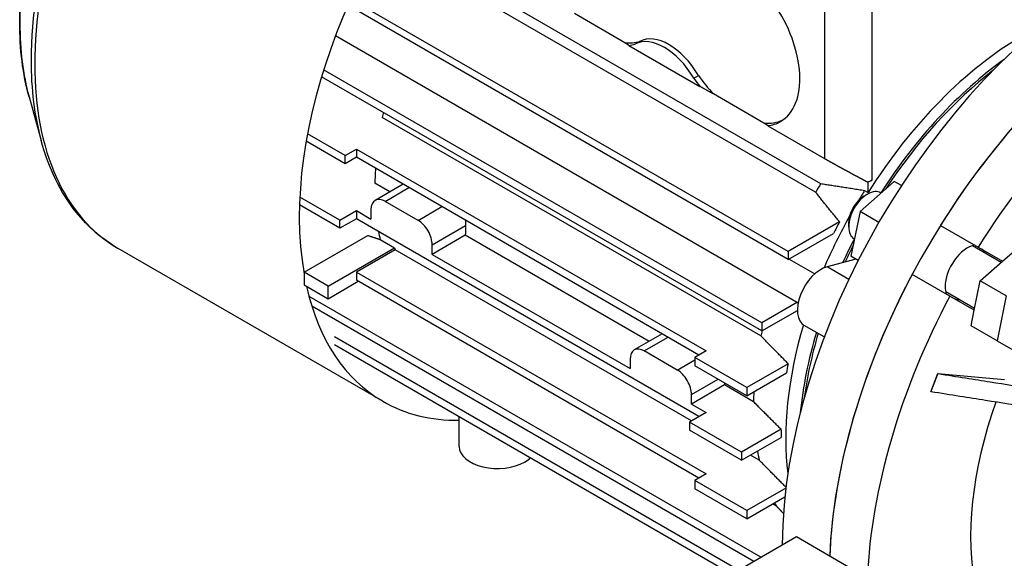
# Model space of a CAD drawing. Extents: x -1615 to 202, y -322 to 989.
# Drawn here: x -243 to -95, y 322 to 403 of the extents above; entities that cross this region are included whole.
import ezdxf

# ---------------------------------------------------------------- set-up
doc = ezdxf.new("R2010")
doc.units = 0
doc.header["$MEASUREMENT"] = 0
doc.layers.add('View', color=7, linetype='Continuous')

msp = doc.modelspace()

# ---------------------------------------------------------------- linework, layer by layer
at = {"layer": 'View'}
for p, q in [((-179.69, 411.26), (-122.88, 378.46)), ((-123.63, 377.16), (-180.44, 409.96)), ((-127.74, 367.05), (-193.83, 405.21)), ((-127.74, 368.27), (-193.4, 406.18)), ((-152.28, 399.59), (-159.83, 403.96)), ((-122.29, 404.28), (-122.29, 382.23)), ((-115.22, 404.28), (-115.22, 378.97)), ((-195.67, 400.68), (-126.25, 360.59)), ((-151.66, 399.19), (-141, 393.04)), ((-150.75, 399.38), (-150.05, 399.79)), ((-131.7, 356.35), (-197.77, 394.5)), ((-131.7, 357.57), (-197.45, 395.54)), ((-141.91, 394.28), (-141.21, 394.68)), ((-131.42, 387.55), (-138.97, 391.91)), ((-241.65, 391.47), (-239.85, 384.93)), ((-131.84, 355.6), (-188.65, 388.39)), ((-130.8, 387.15), (-122.29, 382.23)), ((-194.24, 382.66), (-199.87, 385.91)), ((-194.24, 381.44), (-200.07, 384.81)), ((-194.24, 382.66), (-192.54, 383.64)), ((-194.24, 381.44), (-194.24, 382.66)), ((-192.54, 383.64), (-140.08, 353.35)), ((-192.54, 383.64), (-192.54, 382.42)), ((-192.54, 382.42), (-194.24, 381.44)), ((-141.14, 352.74), (-192.54, 382.42)), ((-187.51, 377.23), (-189.76, 378.53)), ((-185.54, 378.37), (-189.73, 375.95)), ((-111.84, 378.8), (-116.96, 374.26)), ((-115.75, 378.66), (-115.79, 378.68)), ((-115.22, 378.97), (-115.75, 378.66)), ((-115.75, 377.12), (-115.75, 378.66)), ((-110.76, 378.18), (-111.84, 378.8)), ((-188.23, 375.8), (-184.66, 377.86)), ((-116.39, 376.57), (-115.85, 376.88)), ((-116.28, 377.43), (-115.75, 377.12)), ((-113.85, 377.08), (-113.81, 377.06)), ((-195.02, 371.76), (-201.07, 375.26)), ((-195.02, 372.99), (-201.02, 376.45)), ((-183.28, 372.95), (-188.23, 375.8)), ((-195.02, 372.99), (-192.54, 374.42)), ((-192.54, 374.42), (-190.35, 373.15)), ((-192.54, 374.42), (-192.54, 373.19)), ((-190.35, 374.58), (-190.35, 373.15)), ((-183.28, 372.95), (-179.71, 375.01)), ((-116.96, 374.26), (-118.34, 367.55)), ((-114.16, 372.64), (-116.96, 374.26)), ((-192.54, 373.19), (-195.02, 371.76)), ((-195.02, 371.76), (-195.02, 372.99)), ((-141.14, 343.51), (-192.54, 373.19)), ((-120.04, 372.71), (-127.74, 368.27)), ((-118.68, 372.61), (-118.68, 371.98)), ((-181.16, 369.27), (-176.16, 372.16)), ((-127.74, 367.05), (-120.95, 370.96)), ((-104.9, 372.2), (-99.24, 368.93)), ((-200.39, 365.15), (-190.81, 370.68)), ((-188.98, 370.08), (-186.81, 368.83)), ((-176.2, 370.7), (-181.16, 367.84)), ((-148.62, 354.78), (-176.2, 370.7)), ((-117.81, 370.13), (-117.85, 370.15)), ((-188.58, 345.8), (-228.29, 368.73)), ((-196.79, 363.07), (-186.81, 368.83)), ((-186.74, 368.54), (-192.54, 365.19)), ((-142.27, 342.86), (-186.74, 368.54)), ((-181.16, 367.84), (-181.16, 369.27)), ((-127.74, 368.27), (-127.74, 367.05)), ((-100.12, 369.15), (-95.78, 366.65)), ((-99.24, 368.93), (-95.58, 366.82)), ((-95.58, 366.82), (-93.81, 368.39)), ((-181.16, 367.84), (-151.46, 350.7)), ((-127.58, 367.14), (-123.75, 364.92)), ((-117.62, 367.13), (-121.92, 365.98)), ((-117.26, 366.92), (-118.34, 367.55)), ((-98.93, 363.85), (-95.58, 366.82)), ((-196.79, 363.07), (-200.39, 365.15)), ((-200.39, 365.15), (-200.39, 363.27)), ((-192.54, 365.19), (-140.08, 334.9)), ((-192.54, 365.19), (-192.54, 363.96)), ((-118.65, 364.09), (-121.92, 365.98)), ((-196.79, 361.19), (-192.26, 363.8)), ((-141.14, 334.28), (-192.54, 363.96)), ((-103.49, 361.57), (-109.15, 364.84)), ((-99.83, 359.46), (-98.93, 363.85)), ((-95.04, 361.6), (-98.93, 363.85)), ((-200.39, 363.27), (-196.79, 361.19)), ((-196.79, 361.19), (-196.79, 363.07)), ((-99.78, 359.72), (-104.12, 362.22)), ((-131.87, 322.4), (-199.64, 361.53)), ((-126.36, 360.66), (-131.7, 357.57)), ((-99.83, 359.46), (-103.49, 361.57)), ((-95.04, 361.6), (-96.42, 354.89)), ((-132.93, 321.79), (-199.21, 360.06)), ((-131.7, 356.35), (-126.37, 359.43)), ((-100.31, 357.14), (-99.83, 359.46)), ((-131.7, 357.57), (-131.7, 356.35)), ((-122.34, 355.45), (-125.33, 357.18)), ((-96.42, 354.89), (-100.31, 357.14)), ((-135.2, 320.49), (-195.83, 355.49)), ((-146.65, 355.92), (-150.84, 353.5)), ((-149.34, 353.35), (-145.77, 355.41)), ((-96.42, 354.89), (-92.66, 352.72)), ((-136.26, 319.87), (-195.83, 354.27)), ((-144.39, 350.49), (-149.34, 353.35)), ((-140.08, 353.35), (-141.77, 352.37)), ((-151.46, 352.12), (-151.46, 350.7)), ((-144.39, 350.49), (-141.77, 352)), ((-141.77, 352.37), (-141.77, 351.14)), ((-133.96, 347.86), (-141.77, 352.37)), ((-133.96, 346.63), (-141.77, 351.14)), ((-127.76, 351.44), (-133.96, 347.86)), ((-142.27, 346.82), (-138.27, 349.12)), ((-133.96, 346.63), (-128.01, 350.07)), ((-106.34, 347.23), (-105.28, 349.97)), ((-105.28, 349.97), (-95.3, 349.07)), ((-105.27, 349.96), (-105.28, 349.97)), ((-137.31, 348.25), (-142.27, 345.39)), ((-132.95, 345.73), (-137.31, 348.25)), ((-133.96, 347.86), (-133.96, 346.63)), ((-106.33, 347.23), (-106.34, 347.23)), ((-142.27, 345.39), (-142.27, 346.82)), ((-142.27, 345.39), (-140.08, 344.12)), ((-177.11, 339.04), (-177.11, 343.46)), ((-140.08, 344.12), (-142.55, 342.69)), ((-134.74, 338.18), (-142.55, 342.69)), ((-142.55, 342.69), (-142.55, 341.47)), ((-134.74, 336.96), (-142.55, 341.47)), ((-128.82, 341.6), (-134.74, 338.18)), ((-134.74, 336.96), (-128.82, 340.37)), ((-134.74, 338.18), (-134.74, 336.96)), ((-132.11, 336.99), (-133.39, 337.73)), ((-140.08, 334.9), (-141.77, 333.92)), ((-133.96, 329.41), (-141.77, 333.92)), ((-141.77, 333.92), (-141.77, 332.69)), ((-133.96, 328.18), (-141.77, 332.69)), ((-128.09, 332.79), (-133.96, 329.41)), ((-133.96, 328.18), (-128.24, 331.48)), ((-129.51, 330.08), (-130.09, 330.42)), ((-133.96, 329.41), (-133.96, 328.18)), ((-150.22, 311.81), (-126.52, 325.5)), ((-126.52, 325.5), (-113.08, 317.74))]:
    msp.add_line(p, q, dxfattribs=at)
for centre, major_axis, start_param, end_param in [((-198.87, 421.55), (-30.04, -52.04), 3.92699, 5.49779), ((-198.06, 421.08), (-30.23, -52.35), 3.92699, 5.49779), ((-204.42, 424.75), (-27.3, -47.28), 3.92699, 5.49779), ((-158.35, 398.15), (-30.23, -52.35), 4.28304, 5.67993), ((-79.16, 352.43), (35, 60.62), -5.49779, -3.93413), ((-135.9, 399.89), (7, -12.12), 0, 1.703835), ((-72.09, 348.35), (35, 60.62), -5.49779, -3.97616), ((-72.09, 348.35), (-35, -60.62), 3.92699, 4.65164), ((-204.42, 424.75), (-27.3, -47.28), 5.49779, 5.76521), ((-66.43, 345.08), (-35, -60.62), 3.92699, 4.65164), ((-146.33, 391.54), (-4.5, 7.79), 4.72997, 6.2656), ((-145.63, 391.95), (4.5, -7.79), -4.6948, -3.15918), ((-92.59, 360.19), (24.75, 42.87), -5.49779, -4.77482), ((-156.06, 412.34), (-7, 12.12), 2.74761, 3.00856), ((-156.76, 411.93), (7, -12.12), -0.244299, -0.133034), ((-198.87, 421.55), (-30.04, -52.04), 5.49779, 5.76521), ((-198.06, 421.08), (-30.23, -52.35), 5.49779, 6.283185), ((-91.18, 359.37), (24.75, 42.87), -5.37821, -4.79329), ((-135.2, 400.3), (-7, 12.12), 1.70383, 1.96478), ((-91.18, 359.37), (24.5, 42.44), -5.32987, -4.812), ((-135.9, 399.89), (7, -12.12), -1.43776, -1.3265), ((-156.53, 397.1), (23.5, 40.7), -4.20408, -4.18627), ((-135.2, 400.3), (-7, 12.12), 2.74761, 3.09106), ((-135.9, 399.89), (7, -12.12), -0.244299, 0), ((-156.53, 397.1), (23.5, 40.7), -3.99993, -3.94295), ((-99.72, 364.3), (23.5, 40.7), -4.72685, -4.69497), ((-118.76, 381.01), (5, 0), 5.34722, 5.49779), ((-115.85, 373.62), (-2, -3.46), 3.92699, 5.49779), ((-93.12, 360.49), (24.75, 42.87), -4.77482, -4.73947), ((-115.85, 373.62), (-2, -3.46), 3.14159, 3.92699), ((-188.23, 373.35), (-1.5, 2.6), 0, 0.785398), ((-188.23, 373.35), (-1.5, 2.6), 5.49779, 6.283185), ((-116.39, 373.93), (-1.62, -2.8), 3.92699, 5.49779), ((-183.28, 370.5), (-1.5, 2.6), 3.92699, 5.49779), ((-93.12, 360.49), (24.75, 42.87), -4.68531, -4.50889), ((-94.08, 361.04), (24.57, 42.56), -4.65375, -4.61361), ((-156.53, 397.1), (23.5, 40.7), -3.74448, -3.70932), ((-142.97, 389.28), (-23.5, -40.7), 5.44457, 5.48183), ((-115.85, 373.62), (-2, -3.46), 5.49779, 6.283185), ((-91.18, 359.37), (24.75, 42.87), -4.63149, -4.55148), ((-154.36, 395.85), (-23.5, -40.7), 5.71546, 5.72418), ((-91.18, 359.37), (24.5, 42.44), -4.61278, -4.55535), ((-100.84, 364.95), (2.38, 4.11), -5.82023, -3.92699), ((-100.84, 364.95), (-2.12, -3.68), 2.79689, 3.14159), ((-122.83, 361.51), (-2.5, -4.33), 3.66519, 6.283185), ((-72.09, 348.35), (-35, -60.62), 4.77314, 5.44862), ((-158.35, 398.15), (-30.23, -52.35), 5.7236, 6.283185), ((-100.84, 364.95), (2.38, 4.11), -3.92699, -3.60455), ((-66.43, 345.08), (-35, -60.62), 4.77314, 5.44862), ((-100.84, 364.95), (-2.12, -3.68), 0, 0.344701), ((-99.72, 364.3), (23.5, 40.7), -4.20436, -4.18627), ((-93.12, 360.49), (24.75, 42.87), -4.31913, -3.78987), ((-91.18, 359.37), (24.75, 42.87), -4.31896, -4.04657), ((-91.18, 359.37), (24.5, 42.44), -4.31472, -4.0949), ((-149.34, 350.9), (-1.5, 2.6), 0, 0.785398), ((-149.34, 350.9), (-1.5, 2.6), 5.49779, 6.283185), ((-144.39, 348.04), (-1.5, 2.6), 3.92699, 5.49779), ((-94.08, 361.04), (24.57, 42.56), -4.17474, -4.14338), ((-104.08, 366.82), (-23.5, -40.7), 5.47361, 5.48183), ((-99.72, 364.3), (23.5, 40.7), -3.9817, -3.94295), ((-158.35, 398.15), (-30.23, -52.35), 0, 0.33102), ((-66.43, 345.08), (-24.01, -41.59), 5.02033, 5.71276), ((-94.08, 361.04), (24.57, 42.56), -3.94225, -3.91173), ((-171.36, 339.04), (5.75, 0), 3.14159, 5.49779), ((-99.72, 364.3), (23.5, 40.7), -3.74016, -3.70059), ((-171.36, 339.04), (5.75, 0), 5.49779, 5.73478), ((-99.72, 364.3), (23.5, 40.7), -3.48674, -3.46736)]:
    msp.add_ellipse(centre, major_axis=major_axis, ratio=0.57735, start_param=start_param, end_param=end_param, dxfattribs=at)
for points, degree, knots in [([(-243.06, 402.66), (-243.06, 406.99), (-242.51, 411.6), (-241.45, 416.32), (-239.68, 424.26), (-236.43, 432.51), (-232.07, 440.14), (-228.95, 445.61), (-225.27, 450.77), (-221.25, 455.31), (-218.38, 458.54), (-215.34, 461.47), (-212.22, 463.99), (-209.09, 466.52), (-205.87, 468.65), (-202.66, 470.32), (-199.83, 471.8), (-196.99, 472.91), (-194.22, 473.63)], 3, [0, 0, 0, 0, 0.157415, 0.157415, 0.157415, 0.421981, 0.421981, 0.421981, 0.611333, 0.611333, 0.611333, 0.74622, 0.74622, 0.74622, 0.881108, 0.881108, 0.881108, 1, 1, 1, 1]), ([(-228.29, 368.73), (-230.68, 370.11), (-232.79, 371.95), (-234.58, 374.18), (-236.94, 377.14), (-238.71, 380.78), (-239.85, 384.93)], 3, [0, 0, 0, 0, 0.430172, 0.430172, 0.430172, 1, 1, 1, 1]), ([(-122.29, 382.23), (-121.92, 382.02), (-121.51, 381.78), (-121.07, 381.54), (-120.61, 381.28), (-120.13, 381.01), (-119.63, 380.74), (-119.13, 380.47), (-118.62, 380.19), (-118.12, 379.92), (-117.62, 379.65), (-117.13, 379.39), (-116.66, 379.14), (-116.21, 378.9), (-115.79, 378.68)], 1, [0, 0, 0.101445, 0.20289, 0.304335, 0.405779, 0.507224, 0.608669, 0.710114, 0.811559, 0.913004, 1.01445, 1.11589, 1.21734, 1.31878, 1.42023, 1.42023]), ([(-105.27, 349.96), (-102.37, 349.5), (-99.79, 349.09), (-97.44, 348.72), (-95.1, 348.35), (-92.99, 348.02), (-91.06, 347.72), (-87.2, 347.11), (-84.03, 346.61), (-81.28, 346.17)], 3, [0.080491, 0.080491, 0.080491, 0.080491, 8.46436, 8.46436, 8.46436, 16.8482, 16.8482, 16.8482, 33.616, 33.616, 33.616, 33.616]), ([(-81.55, 343.31), (-84.35, 343.75), (-87.59, 344.27), (-91.56, 344.89), (-93.55, 345.21), (-95.73, 345.55), (-98.16, 345.94), (-100.6, 346.32), (-103.29, 346.75), (-106.33, 347.23)], 3, [0, 0, 0, 0, 17.5851, 17.5851, 17.5851, 26.3777, 26.3777, 26.3777, 35.1702, 35.1702, 35.1702, 35.1702])]:
    msp.add_open_spline(points, degree=degree, knots=knots, dxfattribs=at)
for points, degree in [([(-241.65, 391.47), (-242.59, 394.87), (-243.06, 398.64), (-243.06, 402.66)], 3), ([(-151.66, 399.19), (-151.89, 399.35), (-152.28, 399.59)], 2), ([(-138.97, 391.91), (-139.96, 392.46), (-141, 393.04)], 2), ([(-130.8, 387.15), (-131.03, 387.31), (-131.42, 387.55)], 2), ([(-122.88, 378.46), (-119.74, 378), (-116.28, 377.43)], 2), ([(-120.04, 372.71), (-121.93, 375.02), (-123.63, 377.16)], 2), ([(-176.22, 372.99), (-176.17, 372.7), (-176.15, 372.41), (-176.16, 372.16)], 3), ([(-190.81, 370.68), (-189.89, 370.38), (-188.98, 370.08)], 2), ([(-127.76, 351.44), (-129.85, 353.56), (-131.84, 355.6)], 2), ([(-106.33, 347.23), (-105.8, 348.59), (-105.27, 349.96)], 2), ([(-128.82, 341.6), (-130.93, 343.71), (-132.95, 345.73)], 2), ([(-128.08, 332.9), (-130.14, 334.99), (-132.11, 336.99)], 2), ([(-128.46, 328.97), (-128.99, 329.53), (-129.51, 330.08)], 2)]:
    msp.add_open_spline(points, degree=degree, dxfattribs=at)

doc.saveas('drawing.dxf')
